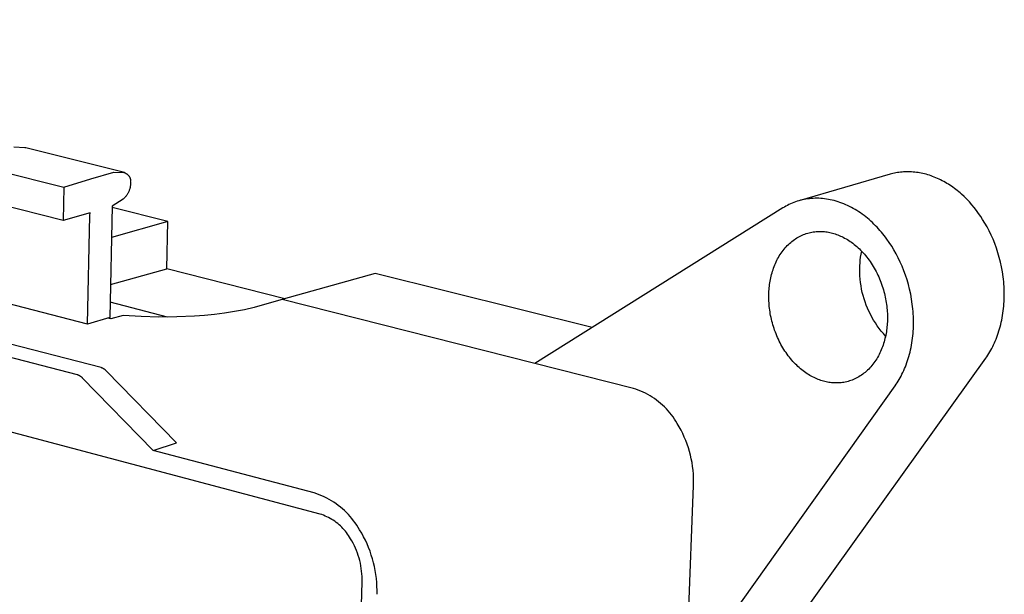
# Model space of a CAD drawing. Units: millimetres. Extents: x -313 to 305, y -462 to 466.
# Drawn here: x -167 to -93, y -141 to -98 of the extents above; entities that cross this region are included whole.
import ezdxf

# ---------------------------------------------------------------- set-up
doc = ezdxf.new("R2010")
doc.units = ezdxf.units.MM
doc.header["$MEASUREMENT"] = 0
doc.layers.add('Default', color=7, linetype='Continuous', true_color=0x000000)

msp = doc.modelspace()

# ---------------------------------------------------------------- linework, layer by layer
at = {"layer": 'Default', "color": 7, "true_color": 0xffffff}
for p, q in [((-144.337, -135.032), (-283.665, -98.083)), ((-166.413, -107.655), (-167.234, -107.602)), ((-166.399, -107.657), (-166.413, -107.655)), ((-166.384, -107.658), (-166.399, -107.657)), ((-166.37, -107.66), (-166.384, -107.658)), ((-166.355, -107.663), (-166.37, -107.66)), ((-166.341, -107.665), (-166.355, -107.663)), ((-166.327, -107.669), (-166.341, -107.665)), ((-158.956, -109.504), (-166.327, -107.669)), ((-171.388, -108.618), (-163.476, -110.603)), ((-161.472, -109.969), (-159.743, -109.469)), ((-159.743, -109.469), (-159.006, -109.5)), ((-159.006, -109.5), (-158.983, -109.507)), ((-158.983, -109.507), (-158.96, -109.515)), ((-158.96, -109.515), (-158.937, -109.523)), ((-158.937, -109.523), (-158.915, -109.533)), ((-158.915, -109.533), (-158.893, -109.543)), ((-158.893, -109.543), (-158.871, -109.554)), ((-158.871, -109.554), (-158.85, -109.566)), ((-158.85, -109.566), (-158.829, -109.578)), ((-158.829, -109.578), (-158.808, -109.591)), ((-158.808, -109.591), (-158.788, -109.605)), ((-158.788, -109.605), (-158.768, -109.619)), ((-101.545, -109.583), (-101.655, -109.61)), ((-101.434, -109.558), (-101.545, -109.583)), ((-101.323, -109.535), (-101.434, -109.558)), ((-101.21, -109.515), (-101.323, -109.535)), ((-101.096, -109.498), (-101.21, -109.515)), ((-100.981, -109.484), (-101.096, -109.498)), ((-100.865, -109.472), (-100.981, -109.484)), ((-100.749, -109.463), (-100.865, -109.472)), ((-100.631, -109.457), (-100.749, -109.463)), ((-100.513, -109.453), (-100.631, -109.457)), ((-100.395, -109.453), (-100.513, -109.453)), ((-100.275, -109.455), (-100.395, -109.453)), ((-100.156, -109.46), (-100.275, -109.455)), ((-100.035, -109.468), (-100.156, -109.46)), ((-99.914, -109.48), (-100.035, -109.468)), ((-99.793, -109.494), (-99.914, -109.48)), ((-99.672, -109.511), (-99.793, -109.494)), ((-99.55, -109.531), (-99.672, -109.511)), ((-99.429, -109.554), (-99.55, -109.531)), ((-99.307, -109.58), (-99.429, -109.554)), ((-99.185, -109.608), (-99.307, -109.58)), ((-163.476, -110.603), (-161.472, -109.969)), ((-158.768, -109.619), (-158.749, -109.635)), ((-158.749, -109.635), (-158.731, -109.65)), ((-158.731, -109.65), (-158.713, -109.667)), ((-158.713, -109.667), (-158.696, -109.684)), ((-158.696, -109.684), (-158.679, -109.702)), ((-158.679, -109.702), (-158.663, -109.72)), ((-158.663, -109.72), (-158.647, -109.739)), ((-158.647, -109.739), (-158.632, -109.758)), ((-158.632, -109.758), (-158.618, -109.778)), ((-158.618, -109.778), (-158.605, -109.798)), ((-158.605, -109.798), (-158.592, -109.819)), ((-158.592, -109.819), (-158.58, -109.84)), ((-158.58, -109.84), (-158.569, -109.861)), ((-158.569, -109.861), (-158.558, -109.883)), ((-158.558, -109.883), (-158.548, -109.906)), ((-158.548, -109.906), (-158.539, -109.928)), ((-158.539, -109.928), (-158.531, -109.951)), ((-158.531, -109.951), (-158.524, -109.975)), ((-158.524, -109.975), (-158.517, -109.998)), ((-158.517, -109.998), (-158.512, -110.022)), ((-158.508, -110.312), (-158.513, -110.336)), ((-158.513, -110.336), (-158.513, -110.386)), ((-158.512, -110.022), (-158.507, -110.045)), ((-158.503, -110.288), (-158.508, -110.312)), ((-158.507, -110.045), (-158.502, -110.069)), ((-158.5, -110.264), (-158.503, -110.288)), ((-158.502, -110.069), (-158.499, -110.094)), ((-158.497, -110.239), (-158.5, -110.264)), ((-158.499, -110.094), (-158.497, -110.118)), ((-158.497, -110.118), (-158.495, -110.142)), ((-158.496, -110.215), (-158.497, -110.239)), ((-158.495, -110.191), (-158.496, -110.215)), ((-158.495, -110.142), (-158.494, -110.166)), ((-158.494, -110.166), (-158.495, -110.191)), ((-101.763, -109.64), (-108.577, -111.619)), ((-101.655, -109.61), (-101.763, -109.64)), ((-99.063, -109.64), (-99.185, -109.608)), ((-98.941, -109.675), (-99.063, -109.64)), ((-98.82, -109.713), (-98.941, -109.675)), ((-98.698, -109.753), (-98.82, -109.713)), ((-98.577, -109.797), (-98.698, -109.753)), ((-98.457, -109.843), (-98.577, -109.797)), ((-98.337, -109.892), (-98.457, -109.843)), ((-98.217, -109.944), (-98.337, -109.892)), ((-98.098, -109.999), (-98.217, -109.944)), ((-97.98, -110.057), (-98.098, -109.999)), ((-97.862, -110.117), (-97.98, -110.057)), ((-97.745, -110.18), (-97.862, -110.117)), ((-97.629, -110.245), (-97.745, -110.18)), ((-97.514, -110.313), (-97.629, -110.245)), ((-97.399, -110.384), (-97.514, -110.313)), ((-163.476, -110.603), (-163.53, -113.102)), ((-158.698, -111.062), (-158.723, -111.105)), ((-158.674, -111.017), (-158.698, -111.062)), ((-158.652, -110.972), (-158.674, -111.017)), ((-158.631, -110.926), (-158.652, -110.972)), ((-158.612, -110.879), (-158.631, -110.926)), ((-158.595, -110.832), (-158.612, -110.879)), ((-158.579, -110.784), (-158.595, -110.832)), ((-158.565, -110.735), (-158.579, -110.784)), ((-158.552, -110.686), (-158.565, -110.735)), ((-158.541, -110.637), (-158.552, -110.686)), ((-158.532, -110.587), (-158.541, -110.637)), ((-158.525, -110.537), (-158.532, -110.587)), ((-158.519, -110.487), (-158.525, -110.537)), ((-158.515, -110.436), (-158.519, -110.487)), ((-158.513, -110.386), (-158.515, -110.436)), ((-97.286, -110.457), (-97.399, -110.384)), ((-97.174, -110.532), (-97.286, -110.457)), ((-97.063, -110.61), (-97.174, -110.532)), ((-96.953, -110.69), (-97.063, -110.61)), ((-96.844, -110.772), (-96.953, -110.69)), ((-96.737, -110.857), (-96.844, -110.772)), ((-96.631, -110.943), (-96.737, -110.857)), ((-96.526, -111.032), (-96.631, -110.943)), ((-96.423, -111.122), (-96.526, -111.032)), ((-163.53, -113.102), (-171.435, -111.103)), ((-159.053, -111.485), (-159.868, -112.01)), ((-159.015, -111.452), (-159.053, -111.485)), ((-158.977, -111.418), (-159.015, -111.452)), ((-158.941, -111.383), (-158.977, -111.418)), ((-158.906, -111.347), (-158.941, -111.383)), ((-158.872, -111.309), (-158.906, -111.347)), ((-158.839, -111.271), (-158.872, -111.309)), ((-158.808, -111.231), (-158.839, -111.271)), ((-158.779, -111.19), (-158.808, -111.231)), ((-158.75, -111.148), (-158.779, -111.19)), ((-158.723, -111.105), (-158.75, -111.148)), ((-109.075, -111.794), (-109.194, -111.846)), ((-108.953, -111.746), (-109.075, -111.794)), ((-108.83, -111.7), (-108.953, -111.746)), ((-108.704, -111.658), (-108.83, -111.7)), ((-108.577, -111.619), (-108.704, -111.658)), ((-108.449, -111.583), (-108.577, -111.619)), ((-108.318, -111.551), (-108.449, -111.583)), ((-108.186, -111.523), (-108.318, -111.551)), ((-108.053, -111.498), (-108.186, -111.523)), ((-107.918, -111.477), (-108.053, -111.498)), ((-107.782, -111.46), (-107.918, -111.477)), ((-107.645, -111.447), (-107.782, -111.46)), ((-107.506, -111.437), (-107.645, -111.447)), ((-107.366, -111.432), (-107.506, -111.437)), ((-107.226, -111.431), (-107.366, -111.432)), ((-107.084, -111.433), (-107.226, -111.431)), ((-106.942, -111.44), (-107.084, -111.433)), ((-106.799, -111.451), (-106.942, -111.44)), ((-106.655, -111.466), (-106.799, -111.451)), ((-106.511, -111.486), (-106.655, -111.466)), ((-106.367, -111.509), (-106.511, -111.486)), ((-106.223, -111.537), (-106.367, -111.509)), ((-106.078, -111.569), (-106.223, -111.537)), ((-105.933, -111.605), (-106.078, -111.569)), ((-105.789, -111.645), (-105.933, -111.605)), ((-105.644, -111.69), (-105.789, -111.645)), ((-105.5, -111.738), (-105.644, -111.69)), ((-105.356, -111.791), (-105.5, -111.738)), ((-105.213, -111.847), (-105.356, -111.791)), ((-96.221, -111.309), (-96.423, -111.122)), ((-96.025, -111.503), (-96.221, -111.309)), ((-95.835, -111.703), (-96.025, -111.503)), ((-95.652, -111.909), (-95.835, -111.703)), ((-161.53, -112.517), (-163.53, -113.102)), ((-161.535, -112.719), (-161.53, -112.517)), ((-159.868, -112.01), (-160.062, -120.332)), ((-155.712, -113.167), (-159.871, -112.126)), ((-109.761, -112.148), (-128.291, -123.779)), ((-109.652, -112.083), (-109.761, -112.148)), ((-109.541, -112.019), (-109.652, -112.083)), ((-109.427, -111.959), (-109.541, -112.019)), ((-109.312, -111.901), (-109.427, -111.959)), ((-109.194, -111.846), (-109.312, -111.901)), ((-105.071, -111.908), (-105.213, -111.847)), ((-104.929, -111.973), (-105.071, -111.908)), ((-104.789, -112.041), (-104.929, -111.973)), ((-104.649, -112.113), (-104.789, -112.041)), ((-104.51, -112.189), (-104.649, -112.113)), ((-104.373, -112.269), (-104.51, -112.189)), ((-104.236, -112.352), (-104.373, -112.269)), ((-104.102, -112.439), (-104.236, -112.352)), ((-103.968, -112.529), (-104.102, -112.439)), ((-103.837, -112.623), (-103.968, -112.529)), ((-95.475, -112.12), (-95.652, -111.909)), ((-95.306, -112.336), (-95.475, -112.12)), ((-95.144, -112.557), (-95.306, -112.336)), ((-161.722, -120.83), (-161.535, -112.719)), ((-155.712, -113.167), (-159.923, -114.364)), ((-155.8, -116.707), (-155.712, -113.167)), ((-103.706, -112.719), (-103.837, -112.623)), ((-103.578, -112.819), (-103.706, -112.719)), ((-103.452, -112.922), (-103.578, -112.819)), ((-103.327, -113.028), (-103.452, -112.922)), ((-103.204, -113.136), (-103.327, -113.028)), ((-103.084, -113.247), (-103.204, -113.136)), ((-102.965, -113.361), (-103.084, -113.247)), ((-94.989, -112.78), (-95.144, -112.557)), ((-94.841, -113.007), (-94.989, -112.78)), ((-94.672, -113.283), (-94.841, -113.007)), ((-94.51, -113.57), (-94.672, -113.283)), ((-107.912, -114.034), (-107.808, -114.006)), ((-107.808, -114.006), (-107.703, -113.982)), ((-107.703, -113.982), (-107.598, -113.961)), ((-107.598, -113.961), (-107.494, -113.943)), ((-107.494, -113.943), (-107.389, -113.929)), ((-107.389, -113.929), (-107.284, -113.919)), ((-107.284, -113.919), (-107.179, -113.912)), ((-107.179, -113.912), (-107.075, -113.908)), ((-107.075, -113.908), (-106.971, -113.907)), ((-106.971, -113.907), (-106.867, -113.909)), ((-106.867, -113.909), (-106.764, -113.915)), ((-106.764, -113.915), (-106.662, -113.924)), ((-106.662, -113.924), (-106.56, -113.935)), ((-106.56, -113.935), (-106.459, -113.949)), ((-106.459, -113.949), (-106.358, -113.966)), ((-106.358, -113.966), (-106.259, -113.986)), ((-106.259, -113.986), (-106.16, -114.009)), ((-106.16, -114.009), (-106.062, -114.034)), ((-102.849, -113.477), (-102.965, -113.361)), ((-102.735, -113.595), (-102.849, -113.477)), ((-102.623, -113.716), (-102.735, -113.595)), ((-102.514, -113.838), (-102.623, -113.716)), ((-102.407, -113.963), (-102.514, -113.838)), ((-102.302, -114.089), (-102.407, -113.963)), ((-94.354, -113.868), (-94.51, -113.57)), ((-94.206, -114.176), (-94.354, -113.868)), ((-109.272, -114.803), (-109.184, -114.725)), ((-109.184, -114.725), (-109.094, -114.651)), ((-109.094, -114.651), (-109.003, -114.58)), ((-109.003, -114.58), (-108.909, -114.513)), ((-108.909, -114.513), (-108.815, -114.449)), ((-108.815, -114.449), (-108.719, -114.389)), ((-108.719, -114.389), (-108.621, -114.332)), ((-108.621, -114.332), (-108.523, -114.278)), ((-108.523, -114.278), (-108.423, -114.229)), ((-108.423, -114.229), (-108.322, -114.183)), ((-108.322, -114.183), (-108.221, -114.14)), ((-108.221, -114.14), (-108.118, -114.101)), ((-108.118, -114.101), (-108.015, -114.066)), ((-108.015, -114.066), (-107.912, -114.034)), ((-106.062, -114.034), (-105.963, -114.062)), ((-105.963, -114.062), (-105.863, -114.093)), ((-105.863, -114.093), (-105.763, -114.128)), ((-105.763, -114.128), (-105.662, -114.165)), ((-105.662, -114.165), (-105.56, -114.206)), ((-105.56, -114.206), (-105.459, -114.25)), ((-105.459, -114.25), (-105.357, -114.297)), ((-105.357, -114.297), (-105.255, -114.348)), ((-105.255, -114.348), (-105.153, -114.401)), ((-105.153, -114.401), (-105.05, -114.459)), ((-105.05, -114.459), (-104.948, -114.519)), ((-104.948, -114.519), (-104.846, -114.583)), ((-104.846, -114.583), (-104.745, -114.651)), ((-104.745, -114.651), (-104.644, -114.722)), ((-104.644, -114.722), (-104.543, -114.796)), ((-102.2, -114.217), (-102.302, -114.089)), ((-102.1, -114.347), (-102.2, -114.217)), ((-102.002, -114.478), (-102.1, -114.347)), ((-101.815, -114.744), (-102.002, -114.478)), ((-101.638, -115.015), (-101.815, -114.744)), ((-94.065, -114.494), (-94.206, -114.176)), ((-93.934, -114.821), (-94.065, -114.494)), ((-109.9, -115.53), (-109.829, -115.43)), ((-109.829, -115.43), (-109.756, -115.332)), ((-109.756, -115.332), (-109.681, -115.236)), ((-109.681, -115.236), (-109.604, -115.144)), ((-109.604, -115.144), (-109.524, -115.054)), ((-109.524, -115.054), (-109.442, -114.967)), ((-109.442, -114.967), (-109.358, -114.883)), ((-109.358, -114.883), (-109.272, -114.803)), ((-104.543, -114.796), (-104.443, -114.873)), ((-104.443, -114.873), (-104.344, -114.954)), ((-104.344, -114.954), (-104.245, -115.038)), ((-104.245, -115.038), (-104.148, -115.126)), ((-104.148, -115.126), (-104.051, -115.216)), ((-104.051, -115.216), (-103.956, -115.31)), ((-103.956, -115.31), (-103.862, -115.407)), ((-103.92, -115.607), (-103.877, -115.391)), ((-103.862, -115.407), (-103.769, -115.507)), ((-101.469, -115.293), (-101.638, -115.015)), ((-101.306, -115.582), (-101.469, -115.293)), ((-93.812, -115.157), (-93.934, -114.821)), ((-93.7, -115.5), (-93.812, -115.157)), ((-110.322, -116.295), (-110.269, -116.18)), ((-110.269, -116.18), (-110.214, -116.067)), ((-110.214, -116.067), (-110.157, -115.955)), ((-110.157, -115.955), (-110.096, -115.846)), ((-110.096, -115.846), (-110.033, -115.738)), ((-110.033, -115.738), (-109.968, -115.633)), ((-109.968, -115.633), (-109.9, -115.53)), ((-104.004, -116.263), (-103.984, -116.043)), ((-103.984, -116.043), (-103.956, -115.825)), ((-103.956, -115.825), (-103.92, -115.607)), ((-103.769, -115.507), (-103.678, -115.61)), ((-103.678, -115.61), (-103.589, -115.716)), ((-103.589, -115.716), (-103.501, -115.824)), ((-103.501, -115.824), (-103.415, -115.935)), ((-103.415, -115.935), (-103.33, -116.049)), ((-103.33, -116.049), (-103.248, -116.165)), ((-103.248, -116.165), (-103.168, -116.284)), ((-101.15, -115.882), (-101.306, -115.582)), ((-101, -116.192), (-101.15, -115.882)), ((-100.859, -116.512), (-101, -116.192)), ((-93.598, -115.849), (-93.7, -115.5)), ((-93.508, -116.205), (-93.598, -115.849)), ((-93.43, -116.565), (-93.508, -116.205)), ((-160.005, -117.867), (-155.8, -116.707)), ((-146.969, -118.943), (-155.8, -116.707)), ((-110.579, -117.01), (-110.543, -116.888)), ((-110.543, -116.888), (-110.504, -116.767)), ((-110.504, -116.767), (-110.462, -116.647)), ((-110.462, -116.647), (-110.418, -116.528)), ((-110.418, -116.528), (-110.371, -116.411)), ((-110.371, -116.411), (-110.322, -116.295)), ((-104.024, -116.732), (-104.017, -116.483)), ((-104.022, -116.981), (-104.024, -116.732)), ((-104.017, -116.483), (-104.004, -116.263)), ((-103.168, -116.284), (-103.09, -116.405)), ((-103.09, -116.405), (-103.014, -116.528)), ((-103.014, -116.528), (-102.94, -116.653)), ((-102.94, -116.653), (-102.869, -116.78)), ((-102.869, -116.78), (-102.801, -116.909)), ((-102.801, -116.909), (-102.734, -117.039)), ((-100.727, -116.841), (-100.859, -116.512)), ((-100.604, -117.178), (-100.727, -116.841)), ((-93.363, -116.929), (-93.43, -116.565)), ((-93.31, -117.296), (-93.363, -116.929)), ((-140.23, -117.042), (-147.098, -118.979)), ((-124.021, -121.099), (-140.23, -117.042)), ((-110.74, -117.752), (-110.72, -117.628)), ((-110.72, -117.628), (-110.697, -117.504)), ((-110.697, -117.504), (-110.671, -117.38)), ((-110.671, -117.38), (-110.643, -117.256)), ((-110.643, -117.256), (-110.612, -117.133)), ((-110.612, -117.133), (-110.579, -117.01)), ((-104.012, -117.23), (-104.022, -116.981)), ((-103.993, -117.479), (-104.012, -117.23)), ((-103.965, -117.727), (-103.993, -117.479)), ((-102.734, -117.039), (-102.671, -117.171)), ((-102.671, -117.171), (-102.61, -117.305)), ((-102.61, -117.305), (-102.551, -117.439)), ((-102.551, -117.439), (-102.495, -117.574)), ((-102.495, -117.574), (-102.442, -117.711)), ((-100.491, -117.523), (-100.604, -117.178)), ((-100.389, -117.875), (-100.491, -117.523)), ((-93.288, -117.48), (-93.31, -117.296)), ((-93.269, -117.665), (-93.288, -117.48)), ((-93.253, -117.849), (-93.269, -117.665)), ((-110.812, -118.495), (-110.806, -118.372)), ((-110.806, -118.372), (-110.798, -118.249)), ((-110.798, -118.249), (-110.787, -118.125)), ((-110.787, -118.125), (-110.774, -118.001)), ((-110.774, -118.001), (-110.758, -117.877)), ((-110.758, -117.877), (-110.74, -117.752)), ((-103.929, -117.973), (-103.965, -117.727)), ((-103.885, -118.218), (-103.929, -117.973)), ((-103.832, -118.462), (-103.885, -118.218)), ((-102.442, -117.711), (-102.392, -117.848)), ((-102.392, -117.848), (-102.345, -117.986)), ((-102.345, -117.986), (-102.3, -118.124)), ((-102.3, -118.124), (-102.258, -118.262)), ((-102.258, -118.262), (-102.219, -118.401)), ((-102.219, -118.401), (-102.183, -118.54)), ((-100.298, -118.233), (-100.389, -117.875)), ((-100.218, -118.595), (-100.298, -118.233)), ((-93.241, -118.034), (-93.253, -117.849)), ((-93.232, -118.218), (-93.241, -118.034)), ((-93.226, -118.402), (-93.232, -118.218)), ((-93.224, -118.586), (-93.226, -118.402)), ((-161.722, -120.83), (-169.376, -118.85)), ((-147.098, -118.979), (-149.257, -119.588)), ((-120.94, -125.641), (-147.166, -119)), ((-110.818, -118.743), (-110.816, -118.618)), ((-110.818, -118.869), (-110.818, -118.743)), ((-110.815, -118.997), (-110.818, -118.869)), ((-110.816, -118.618), (-110.812, -118.495)), ((-110.811, -119.126), (-110.815, -118.997)), ((-110.803, -119.256), (-110.811, -119.126)), ((-103.77, -118.704), (-103.832, -118.462)), ((-103.701, -118.943), (-103.77, -118.704)), ((-103.623, -119.18), (-103.701, -118.943)), ((-102.183, -118.54), (-102.149, -118.679)), ((-102.149, -118.679), (-102.118, -118.817)), ((-102.118, -118.817), (-102.09, -118.955)), ((-102.09, -118.955), (-102.065, -119.093)), ((-102.065, -119.093), (-102.043, -119.23)), ((-100.151, -118.962), (-100.218, -118.595)), ((-100.097, -119.331), (-100.151, -118.962)), ((-93.248, -119.312), (-93.237, -119.132)), ((-93.237, -119.132), (-93.229, -118.951)), ((-93.229, -118.951), (-93.225, -118.769)), ((-93.225, -118.769), (-93.224, -118.586)), ((-155.735, -120.305), (-160.036, -119.204)), ((-150.732, -119.899), (-151.475, -120.019)), ((-149.992, -119.755), (-150.732, -119.899)), ((-149.257, -119.588), (-149.992, -119.755)), ((-110.793, -119.388), (-110.803, -119.256)), ((-110.781, -119.521), (-110.793, -119.388)), ((-110.766, -119.654), (-110.781, -119.521)), ((-110.749, -119.789), (-110.766, -119.654)), ((-110.729, -119.924), (-110.749, -119.789)), ((-103.537, -119.414), (-103.623, -119.18)), ((-103.444, -119.645), (-103.537, -119.414)), ((-103.342, -119.872), (-103.444, -119.645)), ((-103.233, -120.096), (-103.342, -119.872)), ((-102.043, -119.23), (-102.023, -119.367)), ((-102.023, -119.367), (-102.006, -119.502)), ((-102.006, -119.502), (-101.991, -119.637)), ((-101.991, -119.637), (-101.979, -119.77)), ((-101.979, -119.77), (-101.969, -119.903)), ((-101.969, -119.903), (-101.962, -120.034)), ((-100.055, -119.701), (-100.097, -119.331)), ((-100.039, -119.887), (-100.055, -119.701)), ((-100.026, -120.073), (-100.039, -119.887)), ((-93.324, -120.02), (-93.3, -119.846)), ((-93.3, -119.846), (-93.28, -119.669)), ((-93.28, -119.669), (-93.262, -119.491)), ((-93.262, -119.491), (-93.248, -119.312)), ((-160.711, -124.086), (-174.172, -120.587)), ((-160.062, -120.332), (-161.722, -120.83)), ((-159.98, -120.439), (-160.216, -120.378)), ((-159.049, -120.19), (-159.98, -120.439)), ((-157.719, -120.269), (-159.049, -120.19)), ((-156.387, -120.304), (-157.719, -120.269)), ((-155.055, -120.293), (-156.387, -120.304)), ((-153.724, -120.237), (-155.055, -120.293)), ((-152.973, -120.188), (-153.724, -120.237)), ((-152.223, -120.115), (-152.973, -120.188)), ((-151.475, -120.019), (-152.223, -120.115)), ((-110.706, -120.06), (-110.729, -119.924)), ((-110.681, -120.197), (-110.706, -120.06)), ((-110.653, -120.334), (-110.681, -120.197)), ((-110.623, -120.472), (-110.653, -120.334)), ((-110.589, -120.609), (-110.623, -120.472)), ((-110.553, -120.747), (-110.589, -120.609)), ((-103.115, -120.316), (-103.233, -120.096)), ((-102.991, -120.532), (-103.115, -120.316)), ((-102.859, -120.744), (-102.991, -120.532)), ((-101.962, -120.034), (-101.958, -120.164)), ((-101.958, -120.546), (-101.962, -120.67)), ((-101.958, -120.164), (-101.955, -120.293)), ((-101.956, -120.42), (-101.958, -120.546)), ((-101.955, -120.293), (-101.956, -120.42)), ((-100.017, -120.258), (-100.026, -120.073)), ((-100.011, -120.443), (-100.017, -120.258)), ((-100.008, -120.628), (-100.011, -120.443)), ((-100.009, -120.811), (-100.008, -120.628)), ((-93.45, -120.701), (-93.414, -120.534)), ((-93.414, -120.534), (-93.381, -120.365)), ((-93.381, -120.365), (-93.351, -120.193)), ((-93.351, -120.193), (-93.324, -120.02)), ((-175.964, -121.092), (-162.502, -124.602)), ((-110.514, -120.884), (-110.553, -120.747)), ((-110.472, -121.022), (-110.514, -120.884)), ((-110.428, -121.159), (-110.472, -121.022)), ((-110.381, -121.296), (-110.428, -121.159)), ((-110.331, -121.432), (-110.381, -121.296)), ((-102.72, -120.951), (-102.859, -120.744)), ((-102.574, -121.152), (-102.72, -120.951)), ((-102.421, -121.349), (-102.574, -121.152)), ((-102.261, -121.541), (-102.421, -121.349)), ((-102.019, -121.291), (-102.038, -121.416)), ((-102.003, -121.166), (-102.019, -121.291)), ((-101.989, -121.042), (-102.003, -121.166)), ((-101.978, -120.917), (-101.989, -121.042)), ((-101.969, -120.793), (-101.978, -120.917)), ((-101.962, -120.67), (-101.969, -120.793)), ((-100.044, -121.538), (-100.03, -121.358)), ((-100.03, -121.358), (-100.02, -121.177)), ((-100.02, -121.177), (-100.013, -120.995)), ((-100.013, -120.995), (-100.009, -120.811)), ((-93.674, -121.504), (-93.623, -121.348)), ((-93.623, -121.348), (-93.576, -121.19)), ((-93.576, -121.19), (-93.531, -121.03)), ((-93.531, -121.03), (-93.489, -120.867)), ((-93.489, -120.867), (-93.45, -120.701)), ((-110.278, -121.567), (-110.331, -121.432)), ((-110.223, -121.701), (-110.278, -121.567)), ((-110.165, -121.835), (-110.223, -121.701)), ((-110.104, -121.967), (-110.165, -121.835)), ((-110.041, -122.098), (-110.104, -121.967)), ((-109.976, -122.227), (-110.041, -122.098)), ((-102.095, -121.726), (-102.261, -121.541)), ((-102.169, -122.038), (-102.203, -122.16)), ((-102.138, -121.914), (-102.169, -122.038)), ((-102.109, -121.79), (-102.138, -121.914)), ((-102.082, -121.665), (-102.109, -121.79)), ((-102.059, -121.541), (-102.082, -121.665)), ((-102.038, -121.416), (-102.059, -121.541)), ((-100.131, -122.244), (-100.105, -122.07)), ((-100.105, -122.07), (-100.081, -121.894)), ((-100.081, -121.894), (-100.061, -121.717)), ((-100.061, -121.717), (-100.044, -121.538)), ((-93.962, -122.242), (-93.899, -122.1)), ((-93.899, -122.1), (-93.839, -121.955)), ((-93.839, -121.955), (-93.782, -121.807)), ((-93.782, -121.807), (-93.726, -121.657)), ((-93.726, -121.657), (-93.674, -121.504)), ((-109.908, -122.355), (-109.976, -122.227)), ((-109.837, -122.481), (-109.908, -122.355)), ((-109.764, -122.605), (-109.837, -122.481)), ((-109.689, -122.728), (-109.764, -122.605)), ((-109.612, -122.848), (-109.689, -122.728)), ((-109.533, -122.966), (-109.612, -122.848)), ((-102.415, -122.761), (-102.466, -122.877)), ((-102.367, -122.643), (-102.415, -122.761)), ((-102.322, -122.524), (-102.367, -122.643)), ((-102.28, -122.404), (-102.322, -122.524)), ((-102.24, -122.283), (-102.28, -122.404)), ((-102.203, -122.16), (-102.24, -122.283)), ((-100.268, -122.921), (-100.23, -122.755)), ((-100.23, -122.755), (-100.194, -122.587)), ((-100.194, -122.587), (-100.161, -122.416)), ((-100.161, -122.416), (-100.131, -122.244)), ((-94.305, -122.906), (-94.232, -122.779)), ((-94.232, -122.779), (-94.162, -122.65)), ((-94.162, -122.65), (-94.093, -122.517)), ((-94.093, -122.517), (-94.026, -122.381)), ((-94.026, -122.381), (-93.962, -122.242)), ((-109.451, -123.081), (-109.533, -122.966)), ((-109.368, -123.195), (-109.451, -123.081)), ((-109.282, -123.305), (-109.368, -123.195)), ((-109.195, -123.413), (-109.282, -123.305)), ((-109.107, -123.519), (-109.195, -123.413)), ((-109.016, -123.621), (-109.107, -123.519)), ((-108.387, -142.607), (-94.612, -123.381)), ((-102.825, -123.537), (-102.894, -123.64)), ((-102.758, -123.432), (-102.825, -123.537)), ((-102.695, -123.325), (-102.758, -123.432)), ((-102.633, -123.216), (-102.695, -123.325)), ((-102.575, -123.105), (-102.633, -123.216)), ((-102.519, -122.992), (-102.575, -123.105)), ((-102.466, -122.877), (-102.519, -122.992)), ((-100.504, -123.715), (-100.451, -123.562)), ((-100.451, -123.562), (-100.401, -123.405)), ((-100.401, -123.405), (-100.354, -123.246)), ((-100.354, -123.246), (-100.31, -123.085)), ((-100.31, -123.085), (-100.268, -122.921)), ((-94.612, -123.381), (-94.533, -123.267)), ((-94.533, -123.267), (-94.455, -123.15)), ((-94.455, -123.15), (-94.379, -123.03)), ((-94.379, -123.03), (-94.305, -122.906)), ((-160.683, -124.095), (-160.711, -124.086)), ((-160.656, -124.104), (-160.683, -124.095)), ((-160.629, -124.115), (-160.656, -124.104)), ((-160.602, -124.126), (-160.629, -124.115)), ((-160.575, -124.138), (-160.602, -124.126)), ((-160.549, -124.152), (-160.575, -124.138)), ((-160.523, -124.166), (-160.549, -124.152)), ((-160.498, -124.18), (-160.523, -124.166)), ((-160.474, -124.196), (-160.498, -124.18)), ((-160.45, -124.213), (-160.474, -124.196)), ((-160.426, -124.23), (-160.45, -124.213)), ((-160.403, -124.248), (-160.426, -124.23)), ((-160.381, -124.267), (-160.403, -124.248)), ((-160.359, -124.287), (-160.381, -124.267)), ((-160.339, -124.307), (-160.359, -124.287)), ((-160.318, -124.328), (-160.339, -124.307)), ((-108.925, -123.721), (-109.016, -123.621)), ((-108.831, -123.817), (-108.925, -123.721)), ((-108.737, -123.911), (-108.831, -123.817)), ((-108.642, -124.001), (-108.737, -123.911)), ((-108.545, -124.088), (-108.642, -124.001)), ((-108.447, -124.173), (-108.545, -124.088)), ((-108.349, -124.253), (-108.447, -124.173)), ((-108.25, -124.331), (-108.349, -124.253)), ((-103.441, -124.282), (-103.528, -124.362)), ((-103.357, -124.199), (-103.441, -124.282)), ((-103.274, -124.113), (-103.357, -124.199)), ((-103.193, -124.024), (-103.274, -124.113)), ((-103.115, -123.932), (-103.193, -124.024)), ((-103.039, -123.837), (-103.115, -123.932)), ((-102.965, -123.74), (-103.039, -123.837)), ((-102.894, -123.64), (-102.965, -123.74)), ((-100.802, -124.443), (-100.738, -124.303)), ((-100.738, -124.303), (-100.676, -124.16)), ((-100.676, -124.16), (-100.616, -124.015)), ((-100.616, -124.015), (-100.559, -123.867)), ((-100.559, -123.867), (-100.504, -123.715)), ((-162.502, -124.602), (-162.474, -124.611)), ((-162.474, -124.611), (-162.446, -124.62)), ((-162.446, -124.62), (-162.419, -124.631)), ((-162.419, -124.631), (-162.392, -124.642)), ((-162.392, -124.642), (-162.365, -124.654)), ((-162.365, -124.654), (-162.339, -124.667)), ((-162.339, -124.667), (-162.314, -124.681)), ((-162.314, -124.681), (-162.289, -124.696)), ((-162.289, -124.696), (-162.264, -124.712)), ((-162.264, -124.712), (-162.24, -124.729)), ((-162.24, -124.729), (-162.216, -124.746)), ((-162.216, -124.746), (-162.194, -124.764)), ((-162.194, -124.764), (-162.171, -124.783)), ((-162.171, -124.783), (-162.15, -124.803)), ((-162.15, -124.803), (-162.129, -124.823)), ((-162.129, -124.823), (-162.109, -124.844)), ((-162.109, -124.844), (-156.824, -130.269)), ((-155.082, -129.696), (-160.318, -124.328)), ((-108.15, -124.405), (-108.25, -124.331)), ((-108.05, -124.476), (-108.15, -124.405)), ((-107.949, -124.544), (-108.05, -124.476)), ((-107.848, -124.608), (-107.949, -124.544)), ((-107.746, -124.669), (-107.848, -124.608)), ((-107.645, -124.727), (-107.746, -124.669)), ((-107.544, -124.781), (-107.645, -124.727)), ((-107.442, -124.832), (-107.544, -124.781)), ((-107.341, -124.88), (-107.442, -124.832)), ((-107.24, -124.924), (-107.341, -124.88)), ((-107.139, -124.965), (-107.24, -124.924)), ((-107.039, -125.004), (-107.139, -124.965)), ((-106.939, -125.039), (-107.039, -125.004)), ((-106.84, -125.07), (-106.939, -125.039)), ((-104.688, -125.051), (-104.791, -125.085)), ((-104.585, -125.014), (-104.688, -125.051)), ((-104.483, -124.972), (-104.585, -125.014)), ((-104.382, -124.927), (-104.483, -124.972)), ((-104.282, -124.879), (-104.382, -124.927)), ((-104.183, -124.826), (-104.282, -124.879)), ((-104.085, -124.77), (-104.183, -124.826)), ((-103.988, -124.711), (-104.085, -124.77)), ((-103.893, -124.648), (-103.988, -124.711)), ((-103.799, -124.582), (-103.893, -124.648)), ((-103.707, -124.512), (-103.799, -124.582)), ((-103.617, -124.438), (-103.707, -124.512)), ((-103.528, -124.362), (-103.617, -124.438)), ((-101.154, -125.095), (-101.08, -124.97)), ((-101.08, -124.97), (-101.007, -124.843)), ((-101.007, -124.843), (-100.937, -124.713)), ((-100.937, -124.713), (-100.869, -124.579)), ((-100.869, -124.579), (-100.802, -124.443)), ((-120.754, -125.701), (-120.94, -125.641)), ((-120.57, -125.767), (-120.754, -125.701)), ((-120.388, -125.84), (-120.57, -125.767)), ((-115.124, -144.756), (-101.386, -125.448)), ((-106.741, -125.099), (-106.84, -125.07)), ((-106.643, -125.125), (-106.741, -125.099)), ((-106.545, -125.148), (-106.643, -125.125)), ((-106.446, -125.169), (-106.545, -125.148)), ((-106.346, -125.187), (-106.446, -125.169)), ((-106.245, -125.202), (-106.346, -125.187)), ((-106.144, -125.214), (-106.245, -125.202)), ((-106.042, -125.224), (-106.144, -125.214)), ((-105.939, -125.23), (-106.042, -125.224)), ((-105.835, -125.234), (-105.939, -125.23)), ((-105.731, -125.234), (-105.835, -125.234)), ((-105.627, -125.231), (-105.731, -125.234)), ((-105.523, -125.225), (-105.627, -125.231)), ((-105.418, -125.215), (-105.523, -125.225)), ((-105.313, -125.202), (-105.418, -125.215)), ((-105.208, -125.186), (-105.313, -125.202)), ((-105.103, -125.166), (-105.208, -125.186)), ((-104.999, -125.143), (-105.103, -125.166)), ((-104.895, -125.116), (-104.999, -125.143)), ((-104.791, -125.085), (-104.895, -125.116)), ((-101.386, -125.448), (-101.307, -125.333)), ((-101.307, -125.333), (-101.23, -125.216)), ((-101.23, -125.216), (-101.154, -125.095)), ((-120.209, -125.919), (-120.388, -125.84)), ((-120.033, -126.004), (-120.209, -125.919)), ((-119.86, -126.095), (-120.033, -126.004)), ((-119.691, -126.192), (-119.86, -126.095)), ((-119.524, -126.295), (-119.691, -126.192)), ((-119.362, -126.404), (-119.524, -126.295)), ((-119.203, -126.518), (-119.362, -126.404)), ((-119.048, -126.637), (-119.203, -126.518)), ((-118.898, -126.762), (-119.048, -126.637)), ((-118.751, -126.892), (-118.898, -126.762)), ((-118.61, -127.026), (-118.751, -126.892)), ((-118.473, -127.166), (-118.61, -127.026)), ((-118.341, -127.31), (-118.473, -127.166)), ((-118.214, -127.459), (-118.341, -127.31)), ((-118.092, -127.612), (-118.214, -127.459)), ((-117.976, -127.769), (-118.092, -127.612)), ((-117.865, -127.93), (-117.976, -127.769)), ((-117.76, -128.095), (-117.865, -127.93)), ((-117.66, -128.263), (-117.76, -128.095)), ((-117.515, -128.509), (-117.66, -128.263)), ((-117.378, -128.76), (-117.515, -128.509)), ((-117.25, -129.016), (-117.378, -128.76)), ((-117.131, -129.276), (-117.25, -129.016)), ((-117.021, -129.539), (-117.131, -129.276)), ((-156.824, -130.269), (-155.082, -129.696)), ((-116.92, -129.807), (-117.021, -129.539)), ((-116.828, -130.077), (-116.92, -129.807)), ((-116.746, -130.351), (-116.828, -130.077)), ((-144.791, -133.446), (-156.824, -130.269)), ((-116.673, -130.628), (-116.746, -130.351)), ((-116.61, -130.906), (-116.673, -130.628)), ((-116.556, -131.187), (-116.61, -130.906)), ((-116.512, -131.469), (-116.556, -131.187)), ((-116.478, -131.753), (-116.512, -131.469)), ((-116.454, -132.038), (-116.478, -131.753)), ((-116.439, -132.323), (-116.454, -132.038)), ((-116.434, -132.609), (-116.439, -132.323)), ((-118.215, -177.434), (-116.439, -132.895)), ((-116.439, -132.895), (-116.434, -132.609)), ((-144.598, -133.511), (-144.791, -133.446)), ((-144.407, -133.583), (-144.598, -133.511)), ((-144.219, -133.661), (-144.407, -133.583)), ((-144.033, -133.745), (-144.219, -133.661)), ((-143.851, -133.835), (-144.033, -133.745)), ((-143.671, -133.932), (-143.851, -133.835)), ((-143.495, -134.035), (-143.671, -133.932)), ((-143.323, -134.143), (-143.495, -134.035)), ((-143.154, -134.257), (-143.323, -134.143)), ((-142.989, -134.378), (-143.154, -134.257)), ((-142.829, -134.503), (-142.989, -134.378)), ((-142.673, -134.634), (-142.829, -134.503)), ((-144.208, -135.075), (-144.337, -135.032)), ((-144.081, -135.123), (-144.208, -135.075)), ((-143.955, -135.175), (-144.081, -135.123)), ((-143.832, -135.231), (-143.955, -135.175)), ((-143.71, -135.291), (-143.832, -135.231)), ((-143.591, -135.356), (-143.71, -135.291)), ((-142.521, -134.77), (-142.673, -134.634)), ((-142.374, -134.911), (-142.521, -134.77)), ((-142.232, -135.057), (-142.374, -134.911)), ((-142.095, -135.208), (-142.232, -135.057)), ((-141.963, -135.364), (-142.095, -135.208)), ((-143.473, -135.424), (-143.591, -135.356)), ((-143.358, -135.497), (-143.473, -135.424)), ((-143.246, -135.573), (-143.358, -135.497)), ((-143.136, -135.653), (-143.246, -135.573)), ((-143.029, -135.737), (-143.136, -135.653)), ((-142.925, -135.824), (-143.029, -135.737)), ((-142.824, -135.915), (-142.925, -135.824)), ((-142.726, -136.009), (-142.824, -135.915)), ((-142.632, -136.106), (-142.726, -136.009)), ((-141.837, -135.524), (-141.963, -135.364)), ((-141.716, -135.688), (-141.837, -135.524)), ((-141.6, -135.856), (-141.716, -135.688)), ((-141.491, -136.027), (-141.6, -135.856)), ((-141.387, -136.203), (-141.491, -136.027)), ((-142.54, -136.207), (-142.632, -136.106)), ((-142.453, -136.311), (-142.54, -136.207)), ((-142.368, -136.417), (-142.453, -136.311)), ((-142.288, -136.527), (-142.368, -136.417)), ((-142.211, -136.639), (-142.288, -136.527)), ((-142.138, -136.753), (-142.211, -136.639)), ((-142.069, -136.87), (-142.138, -136.753)), ((-141.235, -136.459), (-141.387, -136.203)), ((-141.092, -136.721), (-141.235, -136.459)), ((-140.958, -136.987), (-141.092, -136.721)), ((-141.968, -137.041), (-142.069, -136.87)), ((-141.872, -137.215), (-141.968, -137.041)), ((-141.783, -137.392), (-141.872, -137.215)), ((-141.7, -137.573), (-141.783, -137.392)), ((-140.833, -137.258), (-140.958, -136.987)), ((-140.718, -137.532), (-140.833, -137.258)), ((-140.611, -137.811), (-140.718, -137.532)), ((-141.623, -137.756), (-141.7, -137.573)), ((-141.552, -137.941), (-141.623, -137.756)), ((-141.488, -138.129), (-141.552, -137.941)), ((-141.429, -138.319), (-141.488, -138.129)), ((-140.515, -138.093), (-140.611, -137.811)), ((-140.427, -138.378), (-140.515, -138.093)), ((-141.378, -138.51), (-141.429, -138.319)), ((-141.333, -138.704), (-141.378, -138.51)), ((-141.294, -138.898), (-141.333, -138.704)), ((-141.262, -139.094), (-141.294, -138.898)), ((-140.35, -138.665), (-140.427, -138.378)), ((-140.282, -138.955), (-140.35, -138.665)), ((-140.224, -139.248), (-140.282, -138.955)), ((-141.237, -139.291), (-141.262, -139.094)), ((-141.218, -139.489), (-141.237, -139.291)), ((-141.206, -139.687), (-141.218, -139.489)), ((-141.201, -139.886), (-141.206, -139.687)), ((-140.176, -139.542), (-140.224, -139.248)), ((-140.138, -139.838), (-140.176, -139.542)), ((-142.654, -187.527), (-141.202, -140.084)), ((-141.202, -140.084), (-141.201, -139.886)), ((-140.11, -140.134), (-140.138, -139.838)), ((-140.093, -140.432), (-140.11, -140.134)), ((-140.085, -140.73), (-140.093, -140.432)), ((-140.087, -141.028), (-140.085, -140.73))]:
    msp.add_line(p, q, dxfattribs=at)

doc.saveas('drawing.dxf')
